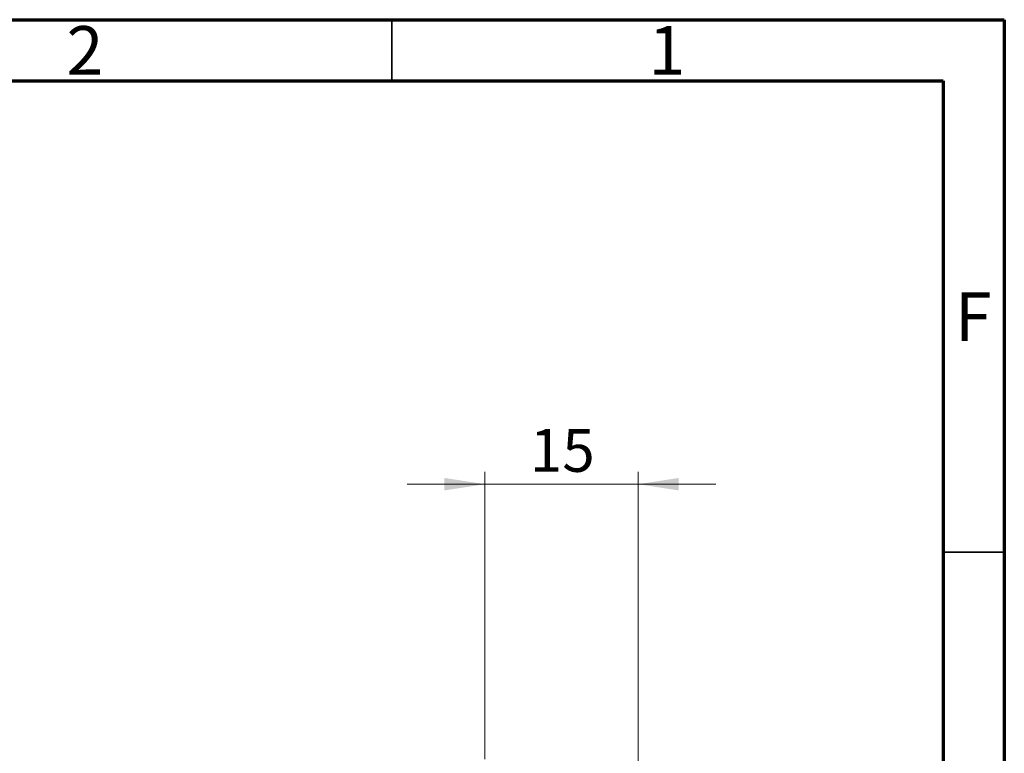
# Model space of a CAD drawing. Units: millimetres. Extents: x 15 to 423, y 5 to 292.
# Drawn here: x 335 to 415, y 232 to 292 of the extents above; entities that cross this region are included whole.
import ezdxf

# ---------------------------------------------------------------- set-up
doc = ezdxf.new("R2010")
doc.units = ezdxf.units.MM
doc.styles.add('SLDTEXTSTYLE0', font='TXT', dxfattribs={"width": 0.75})
doc.dimstyles.new('SLDDIMSTYLE1', dxfattribs={"dimtxt": 3.5, "dimasz": 3.302, "dimexe": 0, "dimexo": 0.0625, "dimgap": 0.875, "dimtad": 1, "dimdec": 0, "dimlfac": 1.2, "dimrnd": 1e-09, "dimzin": 12, "dimdsep": 46, "dimtxsty": 'SLDTEXTSTYLE0', "dimsah": 1, "dimcen": 0.09, "dimadec": 0, "dimazin": 3, "dimtfac": 1, "dimtdec": 0, "dimtmove": 0, "dimatfit": 0, "dimfxl": 1, "dimfrac": 2, "dimtolj": 1, "dimtzin": 12, "dimarcsym": 0})

# ---------------------------------------------------------------- blocks, each defined once
blk = doc.blocks.new('_D_3')
at = {"color": 7, "linetype": 'Continuous', "lineweight": 0}
for p, q in [((372.607, 231.616), (372.607, 255.06)), ((385.107, 219.116), (385.107, 255.06)), ((372.607, 254.06), (366.257, 254.06)), ((385.107, 254.06), (372.607, 254.06)), ((385.107, 254.06), (391.457, 254.06))]:
    blk.add_line(p, q, dxfattribs=at)
at = {"color": 7, "linetype": 'Continuous', "lineweight": 18}
for points in [[(372.607, 254.06), (369.305, 254.568), (369.305, 253.552)], [(385.107, 254.06), (388.409, 253.552), (388.409, 254.568)]]:
    blk.add_solid(points, dxfattribs=at)
at = {"color": 7, "linetype": 'Continuous', "lineweight": 18, "insert": (376.271, 258.572), "char_height": 3.5, "attachment_point": 1, "style": 'SLDTEXTSTYLE0'}
blk.add_mtext('15', dxfattribs=at)

msp = doc.modelspace()

# ---------------------------------------------------------------- linework, layer by layer
at = {"color": 7, "linetype": 'Continuous', "lineweight": 70}
for p, q in [((15, 292), (415, 292)), ((415, 292), (415, 5)), ((20, 287), (410, 287)), ((410, 287), (410, 10))]:
    msp.add_line(p, q, dxfattribs=at)
at = {"color": 7, "linetype": 'Continuous', "lineweight": 35}
for p, q in [((365, 287), (365, 292)), ((410, 248.5), (415, 248.5))]:
    msp.add_line(p, q, dxfattribs=at)

# ---------------------------------------------------------------- texts
at = {"color": 7, "linetype": 'Continuous', "lineweight": 0, "char_height": 3.9688, "attachment_point": 2, "style": 'SLDTEXTSTYLE0'}
for s, insert in [('2', (339.96, 291.4739)), ('1', (387.46, 291.4739)), ('F', (412.4577, 269.7239))]:
    msp.add_mtext(s, dxfattribs=dict(at, insert=insert))

# ---------------------------------------------------------------- dimensions: what is measured, and where the dimension line sits
at = {"color": 7, "linetype": 'Continuous', "lineweight": 18}
dim = msp.add_linear_dim(base=(372.6067, 254.06), p1=(385.1067, 218.1163), p2=(372.6067, 230.6163), dimstyle='SLDDIMSTYLE1', dxfattribs=at)
dim.commit()
dim.dimension.update_dxf_attribs({"geometry": '_D_3', "text_midpoint": (378.8567, 254.06), "dimtype": 160})

doc.saveas('drawing.dxf')
